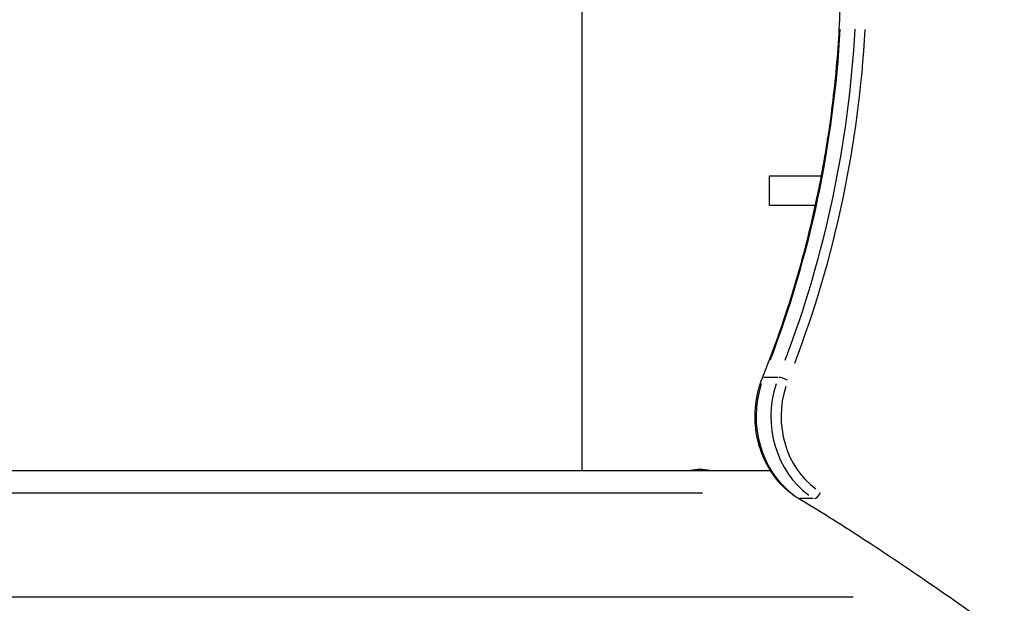
# Model space of a CAD drawing. Units: millimetres. Extents: x -581 to 19108, y 4 to 12957.
# Drawn here: x 7554 to 7820, y 2462 to 2619 of the extents above; entities that cross this region are included whole.
import ezdxf

# ---------------------------------------------------------------- set-up
doc = ezdxf.new("R2010")
doc.units = ezdxf.units.MM
doc.header["$MEASUREMENT"] = 0
doc.styles.get("Standard").update_dxf_attribs({"font": 'square721_bt_roman.ttf'})
doc.dimstyles.get("Standard").update_dxf_attribs({"dimtxt": 200, "dimasz": 100, "dimexe": 0.18, "dimexo": 0.0625, "dimgap": 40, "dimtad": 1, "dimdec": 0, "dimlfac": 0.1, "dimrnd": 5, "dimzin": 0, "dimdsep": 46, "dimtxsty": 'Standard', "dimcen": 0.09, "dimse1": 1, "dimse2": 1, "dimadec": 0, "dimazin": 0, "dimtfac": 1, "dimtdec": 0, "dimtofl": 0, "dimtmove": 0, "dimatfit": 3, "dimfxl": 1, "dimtolj": 1, "dimtzin": 0, "dimarcsym": 0})

# ---------------------------------------------------------------- blocks, each defined once
blk = doc.blocks.new('*D5')
at = {"color": 0, "lineweight": -2, "transparency": 16777216}
blk.add_line((204.74, 4708.98), (9023.84, 4708.98), dxfattribs=at)
at = {"color": 0, "transparency": 16777216}
for points in [[(204.74, 4742.32), (204.74, 4675.65), (4.74, 4708.98)], [(9023.84, 4742.32), (9023.84, 4675.65), (9223.84, 4708.98)]]:
    blk.add_solid(points, dxfattribs=at)
at = {"layer": 'Defpoints', "color": 0, "transparency": 16777216}
for p in [(9223.84, 4708.98), (4.74, 2063.01), (9223.84, 2063.01)]:
    blk.add_point(p, dxfattribs=at)
at = {"color": 0, "transparency": 16777216, "insert": (4614.29, 4962.81), "char_height": 300, "attachment_point": 5}
blk.add_mtext('\\A1;920', dxfattribs=at)
blk = doc.blocks.new('*D6')
at = {"color": 0, "lineweight": -2, "transparency": 16777216}
blk.add_line((-108.48, 4369.5), (-108.48, 207.2), dxfattribs=at)
at = {"color": 0, "transparency": 16777216}
for points in [[(-141.82, 4369.5), (-75.15, 4369.5), (-108.48, 4569.5)], [(-141.82, 207.2), (-75.15, 207.2), (-108.48, 7.2)]]:
    blk.add_solid(points, dxfattribs=at)
at = {"layer": 'Defpoints', "color": 0, "transparency": 16777216}
for p in [(8081.09, 4569.5), (-108.48, 7.2), (8314, 7.2)]:
    blk.add_point(p, dxfattribs=at)
at = {"color": 0, "transparency": 16777216, "insert": (-360.3, 2288.35), "char_height": 300, "attachment_point": 5, "rotation": 90}
blk.add_mtext('\\A1;455', dxfattribs=at)

msp = doc.modelspace()

# ---------------------------------------------------------------- linework, layer by layer
for p, q in [((7706.09, 2497.41), (7706.09, 2667.83)), ((7756.64, 2576.83), (7770.59, 2576.83)), ((7756.64, 2568.83), (7756.64, 2576.83)), ((7768.96, 2568.83), (7756.64, 2568.83)), ((7758.8, 2522.52), (7755.2, 2522.52)), ((7285.09, 2497.41), (7756.83, 2497.41)), ((7312.74, 2491.41), (7738.54, 2491.41)), ((7768.41, 2489.84), (7764.81, 2489.84)), ((7316.78, 2463.41), (7779.18, 2463.41))]:
    msp.add_line(p, q)
msp.add_arc((7737.91, 2486.72), 11, 76.3237, 103.6763)
for centre, major_axis, ratio, start_param, end_param in [((7548.46, 2633.17), (0, 262.9), 0.866025, 4.297497, 4.648666), ((7552.46, 2633.17), (0, -262.9), 0.866025, 1.155905, 1.507073), ((7553.46, 2633.17), (0, 264.9), 0.866025, 4.297497, 4.648666), ((7756.57, 2521.68), (-1.86, 0.75), 0.210434, 5.824859, 6.259063), ((7760.57, 2521.68), (-1.86, 0.75), 0.210434, 4.30848, 5.722197), ((7774.64, 2512), (0, 25), 0.866025, 1.212592, 2.584137), ((7778.64, 2512), (0, -25), 0.866025, 4.354185, 5.72573), ((7779.64, 2512), (0, 23), 0.866025, 1.212592, 2.584137), ((7765.42, 2491.61), (-1.03, -1.71), 0.443207, 0.013057, 0.248092), ((7769.42, 2491.61), (-1.03, -1.71), 0.443207, 0.339689, 1.753406)]:
    msp.add_ellipse(centre, major_axis=major_axis, ratio=ratio, start_param=start_param, end_param=end_param)
for points, knots in [([(7754.71, 2522.42), (7757.21, 2528.63), (7759.49, 2534.95), (7763.63, 2547.78), (7765.48, 2554.28), (7768.73, 2567.45), (7770.14, 2574.1), (7772.5, 2587.52), (7773.45, 2594.28), (7774.9, 2607.87), (7775.39, 2614.69), (7775.65, 2621.53)], [3.18845, 3.18845, 3.18845, 3.18845, 3.2664875, 3.2664875, 3.3445249, 3.3445249, 3.4225624, 3.4225624, 3.5005998, 3.5005998, 3.5786373, 3.5786373, 3.5786373, 3.5786373]), ([(7764.38, 2489.9), (7762.4, 2491.09), (7760.59, 2492.63), (7757.47, 2496.24), (7756.16, 2498.31), (7754.13, 2502.8), (7753.42, 2505.21), (7752.67, 2510.16), (7752.62, 2512.7), (7753.18, 2517.69), (7753.79, 2520.13), (7754.71, 2522.42)], [4.712389, 4.712389, 4.712389, 4.712389, 5.017177, 5.017177, 5.321965, 5.321965, 5.626752, 5.626752, 5.93154, 5.93154, 6.236328, 6.236328, 6.236328, 6.236328]), ([(8773.24, 1442.69), (8766.41, 1453.18), (8759.45, 1463.56), (8738.48, 1494.66), (8724.34, 1515.24), (8695.75, 1556.12), (8681.29, 1576.42), (8652.07, 1616.7), (8637.31, 1636.7), (8607.47, 1676.37), (8592.39, 1696.05), (8561.93, 1735.09), (8546.55, 1754.46), (8515.48, 1792.85), (8499.8, 1811.88), (8468.12, 1849.61), (8452.13, 1868.3), (8419.86, 1905.35), (8403.57, 1923.69), (8370.7, 1960.03), (8354.12, 1978.03), (8320.66, 2013.65), (8303.79, 2031.27), (8269.76, 2066.16), (8252.6, 2083.41), (8218, 2117.54), (8200.56, 2134.41), (8165.4, 2167.76), (8147.68, 2184.24), (8111.96, 2216.81), (8093.97, 2232.89), (8057.72, 2264.64), (8039.46, 2280.32), (8002.67, 2311.25), (7984.15, 2326.51), (7949.18, 2354.72), (7932.76, 2367.72), (7903.86, 2390.19), (7891.42, 2399.72), (7869.56, 2416.24), (7860.16, 2423.27), (7843.66, 2435.48), (7836.57, 2440.68), (7818.81, 2453.6), (7808.11, 2461.25), (7791.87, 2472.34), (7786.43, 2475.98), (7775.47, 2483.08), (7769.95, 2486.54), (7764.38, 2489.9)], [0, 0, 0, 0, 3.942936, 3.942936, 11.828809, 11.828809, 19.714682, 19.714682, 27.600555, 27.600555, 35.486428, 35.486428, 43.372301, 43.372301, 51.258174, 51.258174, 59.144047, 59.144047, 67.02992, 67.02992, 74.915793, 74.915793, 82.801666, 82.801666, 90.687539, 90.687539, 98.573412, 98.573412, 106.459284, 106.459284, 114.345157, 114.345157, 122.23103, 122.23103, 130.116903, 130.116903, 137.017042, 137.017042, 142.192146, 142.192146, 146.073474, 146.073474, 148.98447, 148.98447, 153.350964, 153.350964, 155.534211, 155.534211, 157.717458, 157.717458, 157.717458, 157.717458])]:
    msp.add_open_spline(points, degree=3, knots=knots)

# ---------------------------------------------------------------- dimensions: what is measured, and where the dimension line sits
dim = msp.add_linear_dim(base=(9223.84, 4708.98), p1=(4.74, 2063.01), p2=(9223.84, 2063.01), dimstyle='Standard', override={"dimtxt": 300, "dimasz": 200, "dimgap": 100})
dim.commit()
dim.dimension.update_dxf_attribs({"geometry": '*D5', "text_midpoint": (4614.29, 4962.81)})
dim = msp.add_linear_dim(base=(-108.48, 7.2), p1=(8081.09, 4569.5), p2=(8314, 7.2), angle=90, dimstyle='Standard', override={"dimtxt": 300, "dimasz": 200, "dimgap": 100})
dim.commit()
dim.dimension.update_dxf_attribs({"geometry": '*D6', "text_midpoint": (-360.3, 2288.35)})

doc.saveas('drawing.dxf')
